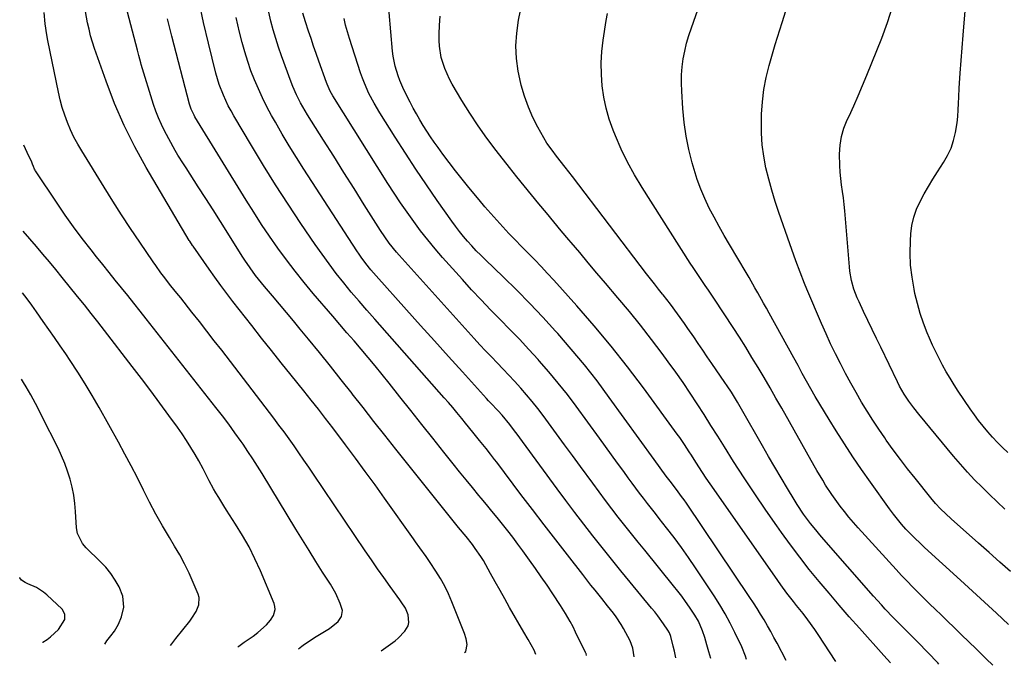
# Model space of a CAD drawing. Units: inches. Extents: x 1869959 to 1875228, y 464533 to 469917.
# Drawn here: x 1869959 to 1870361, y 464639 to 464902 of the extents above; entities that cross this region are included whole.
import ezdxf

# ---------------------------------------------------------------- set-up
doc = ezdxf.new("R2010")
doc.units = ezdxf.units.IN
doc.header["$MEASUREMENT"] = 0
for name, color, linetype in [('1', 7, 'Continuous'), ('7', 7, 'Continuous'), ('8', 7, 'Continuous')]:
    doc.layers.add(name, color=color, linetype=linetype)

msp = doc.modelspace()

# ---------------------------------------------------------------- linework, layer by layer
at = {"layer": '1', "color": 18}
for points in [[(1870047.97, 464646.16, 1754), (1870048.33, 464646.55, 1754), (1870050.53, 464648.22, 1754), (1870054.28, 464650.74, 1754), (1870056.19, 464652.14, 1754), (1870059.7, 464655.34, 1754), (1870061.38, 464657.22, 1754), (1870062.5, 464659.13, 1754), (1870063.23, 464661.53, 1754), (1870063.13, 464662.75, 1754), (1870062.81, 464664, 1754), (1870057.17, 464677.36, 1754), (1870054.94, 464682.28, 1754), (1870052.54, 464687.12, 1754), (1870049.89, 464691.83, 1754), (1870047.08, 464696.45, 1754), (1870043.37, 464702.2, 1754), (1870042.29, 464703.88, 1754), (1870040.19, 464707.27, 1754), (1870039.02, 464709.21, 1754), (1870038.09, 464710.82, 1754), (1870036.32, 464714.1, 1754), (1870034.65, 464717.43, 1754), (1870033.8, 464719.09, 1754), (1870031.99, 464722.35, 1754), (1870030.52, 464724.89, 1754), (1870028.81, 464727.74, 1754), (1870027.05, 464730.56, 1754), (1870025.19, 464733.32, 1754), (1870023.28, 464736.05, 1754), (1870019.84, 464740.81, 1754), (1870016.14, 464745.87, 1754), (1870012.41, 464750.91, 1754), (1870008.63, 464755.91, 1754), (1870004.81, 464760.88, 1754), (1869993.45, 464775.56, 1754), (1869990.74, 464779.04, 1754), (1869988.01, 464782.51, 1754), (1869985.27, 464785.96, 1754), (1869982.51, 464789.4, 1754), (1869976.21, 464797.22, 1754), (1869973.61, 464800.41, 1754), (1869970.99, 464803.58, 1754), (1869968.33, 464806.72, 1754), (1869965.66, 464809.85, 1754), (1869962.96, 464812.96, 1754), (1869960.26, 464816.06, 1754), (1869960.22, 464816.11, 1754)], [(1870020.46, 464646.82, 1752), (1870020.99, 464647.58, 1752), (1870022.61, 464649.72, 1752), (1870028.3, 464656.81, 1752), (1870029.23, 464658.07, 1752), (1870030.9, 464660.72, 1752), (1870032.08, 464663.55, 1752), (1870032.15, 464666.42, 1752), (1870031.75, 464667.87, 1752), (1870029.73, 464672.66, 1752), (1870028.03, 464676.47, 1752), (1870026.21, 464680.22, 1752), (1870024.23, 464683.88, 1752), (1870022.13, 464687.49, 1752), (1870019.99, 464691.01, 1752), (1870017.18, 464695.75, 1752), (1870014.46, 464700.55, 1752), (1870011.89, 464705.42, 1752), (1870009.41, 464710.35, 1752), (1870006.96, 464715.29, 1752), (1870004.45, 464720.2, 1752), (1870001.86, 464725.07, 1752), (1869999.21, 464729.91, 1752), (1869991.31, 464744.03, 1752), (1869988.49, 464748.93, 1752), (1869985.59, 464753.77, 1752), (1869982.57, 464758.55, 1752), (1869979.48, 464763.27, 1752), (1869977.69, 464765.93, 1752), (1869975.41, 464769.28, 1752), (1869973.12, 464772.62, 1752), (1869970.81, 464775.95, 1752), (1869968.48, 464779.26, 1752), (1869965.67, 464783.21, 1752), (1869963.76, 464785.85, 1752), (1869961.83, 464788.47, 1752), (1869959.97, 464790.95, 1752)], [(1869993.62, 464647.46, 1750), (1869994.49, 464648.73, 1750), (1869996.06, 464650.83, 1750), (1869997.51, 464652.77, 1750), (1869999.23, 464655.53, 1750), (1870000.45, 464658.54, 1750), (1870001.38, 464662.48, 1750), (1870001.01, 464667.07, 1750), (1869999.47, 464670.77, 1750), (1869997.86, 464673.61, 1750), (1869996.07, 464676.33, 1750), (1869994.02, 464678.85, 1750), (1869991.78, 464681.24, 1750), (1869986.05, 464686.77, 1750), (1869984.51, 464688.53, 1750), (1869982.41, 464692.67, 1750), (1869982.04, 464694.96, 1750), (1869981.67, 464701.54, 1750), (1869981.37, 464704.91, 1750), (1869980.92, 464708.25, 1750), (1869980.25, 464711.55, 1750), (1869979.43, 464714.83, 1750), (1869978.4, 464718.05, 1750), (1869977.27, 464721.23, 1750), (1869975.95, 464724.34, 1750), (1869974.52, 464727.4, 1750), (1869967.93, 464740.54, 1750), (1869967.04, 464742.28, 1750), (1869965.23, 464745.75, 1750), (1869963.37, 464749.18, 1750), (1869961.44, 464752.58, 1750), (1869960.45, 464754.27, 1750), (1869959.63, 464755.66, 1750)], [(1869968.1, 464648.07, 1748), (1869968.35, 464648.28, 1748), (1869970.09, 464649.35, 1748), (1869971.48, 464650.47, 1748), (1869974.75, 464653.42, 1748), (1869977.29, 464657.52, 1748), (1869977.31, 464659.74, 1748), (1869976.17, 464661.65, 1748), (1869969.9, 464667.57, 1748), (1869968.59, 464668.67, 1748), (1869965.75, 464670.5, 1748), (1869962.12, 464672.07, 1748), (1869961.07, 464672.58, 1748), (1869959.64, 464673.61, 1748), (1869958.86, 464674.47, 1748), (1869958.84, 464674.68, 1748)]]:
    msp.add_polyline3d(points, dxfattribs=at)
at = {"layer": '7', "color": 18}
for points in [[(1870362.83, 464655.52, 1784), (1870357.97, 464660.06, 1784), (1870353.09, 464664.59, 1784), (1870348.19, 464669.08, 1784), (1870343.27, 464673.56, 1784), (1870328.53, 464686.93, 1784), (1870326.58, 464688.75, 1784), (1870324.66, 464690.6, 1784), (1870322.79, 464692.5, 1784), (1870320.95, 464694.43, 1784), (1870319.18, 464696.42, 1784), (1870317.46, 464698.45, 1784), (1870315.82, 464700.55, 1784), (1870314.23, 464702.69, 1784), (1870306.45, 464713.58, 1784), (1870302.82, 464718.76, 1784), (1870299.26, 464723.99, 1784), (1870295.79, 464729.28, 1784), (1870292.39, 464734.61, 1784), (1870289.52, 464739.21, 1784), (1870287.62, 464742.29, 1784), (1870285.76, 464745.39, 1784), (1870283.93, 464748.52, 1784), (1870282.14, 464751.67, 1784), (1870280.37, 464754.83, 1784), (1870278.6, 464757.99, 1784), (1870276.85, 464761.16, 1784), (1870275.1, 464764.33, 1784), (1870265.09, 464782.54, 1784), (1870263.93, 464784.63, 1784), (1870262.77, 464786.73, 1784), (1870260.42, 464790.89, 1784), (1870259.23, 464792.97, 1784), (1870256.83, 464797.11, 1784), (1870255.62, 464799.17, 1784), (1870248.86, 464810.62, 1784), (1870246.73, 464814.31, 1784), (1870244.63, 464818.02, 1784), (1870242.6, 464821.77, 1784), (1870240.6, 464825.53, 1784), (1870238.76, 464829.36, 1784), (1870237.08, 464833.26, 1784), (1870235.64, 464837.25, 1784), (1870234.36, 464841.3, 1784), (1870233.61, 464843.97, 1784), (1870232.25, 464849.44, 1784), (1870231.13, 464854.95, 1784), (1870230.35, 464860.52, 1784), (1870229.79, 464866.12, 1784), (1870229.32, 464873.29, 1784), (1870229.21, 464876.58, 1784), (1870229.26, 464879.87, 1784), (1870229.54, 464883.15, 1784), (1870229.97, 464886.42, 1784), (1870230.61, 464889.66, 1784), (1870231.35, 464892.88, 1784), (1870232.26, 464896.05, 1784), (1870233.28, 464899.19, 1784), (1870247.38, 464939.08, 1784)], [(1870292.27, 464640.32, 1776), (1870285.13, 464651.34, 1776), (1870283.75, 464653.4, 1776), (1870280.87, 464657.41, 1776), (1870278.94, 464659.91, 1776), (1870276.29, 464663.24, 1776), (1870274.97, 464664.9, 1776), (1870272.33, 464668.23, 1776), (1870269.79, 464671.64, 1776), (1870268.56, 464673.37, 1776), (1870242.55, 464710.61, 1776), (1870240.96, 464712.91, 1776), (1870239.39, 464715.22, 1776), (1870237.84, 464717.55, 1776), (1870235.14, 464721.69, 1776), (1870233.27, 464724.59, 1776), (1870232.34, 464726.03, 1776), (1870230.47, 464728.93, 1776), (1870228.52, 464731.77, 1776), (1870227.52, 464733.17, 1776), (1870213.72, 464752.06, 1776), (1870207.21, 464760.69, 1776), (1870200.53, 464769.18, 1776), (1870193.59, 464777.46, 1776), (1870186.47, 464785.6, 1776), (1870177.09, 464796.01, 1776), (1870174.52, 464798.82, 1776), (1870171.93, 464801.6, 1776), (1870169.29, 464804.34, 1776), (1870166.43, 464807.26, 1776), (1870163.85, 464809.87, 1776), (1870161.29, 464812.51, 1776), (1870158.76, 464815.17, 1776), (1870156.25, 464817.85, 1776), (1870153.77, 464820.56, 1776), (1870151.32, 464823.29, 1776), (1870148.92, 464826.07, 1776), (1870146.54, 464828.87, 1776), (1870142.35, 464833.9, 1776), (1870139.61, 464837.26, 1776), (1870136.9, 464840.66, 1776), (1870134.27, 464844.11, 1776), (1870131.68, 464847.59, 1776), (1870129.79, 464850.2, 1776), (1870128.21, 464852.42, 1776), (1870126.66, 464854.67, 1776), (1870125.17, 464856.96, 1776), (1870123.71, 464859.27, 1776), (1870122.3, 464861.61, 1776), (1870120.94, 464863.97, 1776), (1870119.63, 464866.37, 1776), (1870118.37, 464868.79, 1776), (1870115.84, 464873.79, 1776), (1870114.14, 464877.55, 1776), (1870113.43, 464879.49, 1776), (1870112.25, 464883.45, 1776), (1870111.47, 464887.5, 1776), (1870111.23, 464889.55, 1776), (1870109.15, 464913.46, 1776)], [(1870209.89, 464642.29, 1766), (1870209.41, 464645.84, 1766), (1870208.27, 464648.72, 1766), (1870205.52, 464653.76, 1766), (1870204.58, 464655.4, 1766), (1870202.52, 464658.58, 1766), (1870201.4, 464660.12, 1766), (1870199.07, 464663.12, 1766), (1870196.69, 464666.08, 1766), (1870193.95, 464669.44, 1766), (1870192.25, 464671.55, 1766), (1870190.56, 464673.68, 1766), (1870188.89, 464675.81, 1766), (1870182.64, 464683.84, 1766), (1870177.86, 464690.01, 1766), (1870173.1, 464696.19, 1766), (1870168.37, 464702.39, 1766), (1870163.65, 464708.6, 1766), (1870153.76, 464721.7, 1766), (1870152.9, 464722.83, 1766), (1870151.16, 464725.07, 1766), (1870149.4, 464727.3, 1766), (1870146.75, 464730.63, 1766), (1870144.03, 464734.01, 1766), (1870141.01, 464737.73, 1766), (1870139.49, 464739.58, 1766), (1870137.46, 464742.03, 1766), (1870135.75, 464744.06, 1766), (1870134.01, 464746.07, 1766), (1870132.26, 464748.06, 1766), (1870103.89, 464780.08, 1766), (1870100.67, 464783.76, 1766), (1870097.48, 464787.46, 1766), (1870094.34, 464791.21, 1766), (1870091.23, 464794.97, 1766), (1870088.2, 464798.8, 1766), (1870085.23, 464802.68, 1766), (1870082.37, 464806.63, 1766), (1870079.57, 464810.64, 1766), (1870073.75, 464819.21, 1766), (1870068.53, 464827.06, 1766), (1870063.41, 464834.97, 1766), (1870058.43, 464842.97, 1766), (1870053.55, 464851.03, 1766), (1870046.35, 464863.16, 1766), (1870045.18, 464865.22, 1766), (1870044.06, 464867.31, 1766), (1870042.05, 464871.61, 1766), (1870040.35, 464876.04, 1766), (1870039.02, 464880.59, 1766), (1870035.93, 464892.93, 1766), (1870033.98, 464901.32, 1766), (1870032.23, 464909.74, 1766)], [(1870363.74, 464677.07, 1786), (1870359.34, 464680.96, 1786), (1870354.94, 464684.84, 1786), (1870350.54, 464688.73, 1786), (1870339.41, 464698.57, 1786), (1870337.2, 464700.6, 1786), (1870335.06, 464702.71, 1786), (1870333.02, 464704.9, 1786), (1870331.09, 464707.19, 1786), (1870324.67, 464715.19, 1786), (1870321.65, 464719.02, 1786), (1870318.68, 464722.89, 1786), (1870315.79, 464726.82, 1786), (1870312.94, 464730.78, 1786), (1870312.35, 464731.62, 1786), (1870309.87, 464735.21, 1786), (1870307.46, 464738.85, 1786), (1870305.13, 464742.54, 1786), (1870302.85, 464746.26, 1786), (1870300.58, 464750.17, 1786), (1870298.4, 464754.01, 1786), (1870296.3, 464757.9, 1786), (1870294.16, 464761.98, 1786), (1870292.14, 464766.02, 1786), (1870290.18, 464770.08, 1786), (1870288.3, 464774.19, 1786), (1870286.49, 464778.32, 1786), (1870280.44, 464792.45, 1786), (1870279.49, 464794.73, 1786), (1870277.69, 464799.32, 1786), (1870276.01, 464803.96, 1786), (1870274.37, 464808.62, 1786), (1870273.55, 464810.94, 1786), (1870269.08, 464823.69, 1786), (1870267.57, 464828.22, 1786), (1870266.17, 464832.78, 1786), (1870264.92, 464837.38, 1786), (1870263.77, 464842.01, 1786), (1870262.88, 464846.69, 1786), (1870262.22, 464851.38, 1786), (1870261.94, 464856.12, 1786), (1870261.89, 464860.87, 1786), (1870261.98, 464863.91, 1786), (1870262.31, 464868.94, 1786), (1870262.9, 464873.92, 1786), (1870263.87, 464878.85, 1786), (1870265.08, 464883.73, 1786), (1870267.56, 464892.28, 1786), (1870270.32, 464901.37, 1786), (1870273.24, 464910.41, 1786)], [(1870361.35, 464702.55, 1788), (1870358.21, 464705.49, 1788), (1870355.1, 464708.48, 1788), (1870352.03, 464711.5, 1788), (1870349.03, 464714.58, 1788), (1870346.09, 464717.72, 1788), (1870343.23, 464720.93, 1788), (1870340.43, 464724.2, 1788), (1870326.2, 464741.31, 1788), (1870324.11, 464743.94, 1788), (1870322.14, 464746.66, 1788), (1870320.26, 464749.45, 1788), (1870318.36, 464752.85, 1788), (1870317.49, 464754.6, 1788), (1870310.67, 464768.66, 1788), (1870308.91, 464772.3, 1788), (1870307.15, 464775.95, 1788), (1870305.4, 464779.6, 1788), (1870303.65, 464783.25, 1788), (1870301.78, 464787.17, 1788), (1870301.02, 464788.88, 1788), (1870299.7, 464792.39, 1788), (1870298.7, 464796, 1788), (1870298.04, 464799.69, 1788), (1870297.83, 464801.55, 1788), (1870295.96, 464824.36, 1788), (1870295.71, 464827.02, 1788), (1870295.42, 464829.67, 1788), (1870295.07, 464832.31, 1788), (1870294.67, 464834.95, 1788), (1870294.31, 464837.6, 1788), (1870294.03, 464840.24, 1788), (1870293.88, 464842.9, 1788), (1870293.81, 464847.57, 1788), (1870294.06, 464851.18, 1788), (1870294.61, 464854.73, 1788), (1870295.63, 464858.16, 1788), (1870296.96, 464861.53, 1788), (1870297.71, 464863.11, 1788), (1870299.62, 464867.23, 1788), (1870301.48, 464871.38, 1788), (1870303.26, 464875.55, 1788), (1870305, 464879.75, 1788), (1870311.14, 464894.96, 1788), (1870313.43, 464901.28, 1788), (1870315.4, 464907.69, 1788)], [(1870106.57, 464644.76, 1758), (1870108.4, 464646.05, 1758), (1870112.26, 464648.84, 1758), (1870113.45, 464649.89, 1758), (1870116.22, 464652.68, 1758), (1870117.61, 464654.96, 1758), (1870117.87, 464656.25, 1758), (1870117.63, 464659.45, 1758), (1870116.46, 464662.17, 1758), (1870114.75, 464664.67, 1758), (1870114.16, 464665.49, 1758), (1870110.16, 464671.01, 1758), (1870107.59, 464674.6, 1758), (1870105.04, 464678.2, 1758), (1870102.53, 464681.83, 1758), (1870100.04, 464685.48, 1758), (1870078.89, 464716.82, 1758), (1870076.92, 464719.72, 1758), (1870074.94, 464722.62, 1758), (1870072.94, 464725.51, 1758), (1870070.94, 464728.39, 1758), (1870068.91, 464731.26, 1758), (1870066.85, 464734.1, 1758), (1870064.76, 464736.92, 1758), (1870062.64, 464739.72, 1758), (1870041.38, 464767.43, 1758), (1870038.35, 464771.35, 1758), (1870035.32, 464775.26, 1758), (1870032.27, 464779.16, 1758), (1870029.21, 464783.05, 1758), (1870024.66, 464788.81, 1758), (1870023.06, 464790.82, 1758), (1870020.64, 464793.82, 1758), (1870017.61, 464797.68, 1758), (1870016.52, 464799.13, 1758), (1870014.4, 464802.06, 1758), (1870013.37, 464803.55, 1758), (1870007.89, 464811.61, 1758), (1870004.16, 464817.17, 1758), (1870000.49, 464822.75, 1758), (1869996.89, 464828.39, 1758), (1869993.33, 464834.05, 1758), (1869984.17, 464848.85, 1758), (1869982.54, 464851.66, 1758), (1869981, 464854.53, 1758), (1869979.62, 464857.46, 1758), (1869978.34, 464860.46, 1758), (1869977.23, 464863.51, 1758), (1869976.22, 464866.6, 1758), (1869975.38, 464869.73, 1758), (1869974.65, 464872.9, 1758), (1869970.37, 464893.99, 1758), (1869969.95, 464896.24, 1758), (1869969.3, 464900.77, 1758), (1869968.86, 464905.38, 1758)], [(1870169.7, 464643.25, 1762), (1870169, 464644.99, 1762), (1870166.53, 464649.31, 1762), (1870164.78, 464652.3, 1762), (1870159.03, 464662.43, 1762), (1870157.07, 464665.9, 1762), (1870155.11, 464669.37, 1762), (1870153.16, 464672.85, 1762), (1870151.22, 464676.33, 1762), (1870149.29, 464679.8, 1762), (1870148.29, 464681.53, 1762), (1870147.24, 464683.24, 1762), (1870144.99, 464686.55, 1762), (1870143.8, 464688.17, 1762), (1870141.33, 464691.33, 1762), (1870138.16, 464695.13, 1762), (1870135.93, 464697.8, 1762), (1870133.72, 464700.48, 1762), (1870131.53, 464703.18, 1762), (1870129.35, 464705.9, 1762), (1870112.5, 464727.11, 1762), (1870108.04, 464732.74, 1762), (1870103.59, 464738.38, 1762), (1870099.16, 464744.03, 1762), (1870094.74, 464749.7, 1762), (1870094.62, 464749.84, 1762), (1870090.24, 464755.42, 1762), (1870085.83, 464760.97, 1762), (1870081.37, 464766.48, 1762), (1870076.87, 464771.97, 1762), (1870073.49, 464776.07, 1762), (1870070.66, 464779.48, 1762), (1870067.81, 464782.89, 1762), (1870064.96, 464786.28, 1762), (1870062.09, 464789.66, 1762), (1870058.83, 464793.5, 1762), (1870057.6, 464794.97, 1762), (1870055.23, 464797.98, 1762), (1870052.97, 464801.08, 1762), (1870050.81, 464804.25, 1762), (1870049.78, 464805.87, 1762), (1870043.88, 464815.23, 1762), (1870040.87, 464819.98, 1762), (1870037.86, 464824.73, 1762), (1870034.84, 464829.47, 1762), (1870031.8, 464834.2, 1762), (1870026.86, 464841.89, 1762), (1870025.71, 464843.65, 1762), (1870023.42, 464847.19, 1762), (1870022.89, 464848.1, 1762), (1870022.38, 464849.02, 1762), (1870018.07, 464857, 1762), (1870016.75, 464859.64, 1762), (1870015.53, 464862.32, 1762), (1870014.48, 464865.07, 1762), (1870013.53, 464867.86, 1762), (1870008.53, 464884.12, 1762), (1870008.31, 464884.85, 1762), (1870007.5, 464887.81, 1762), (1870006.92, 464890.04, 1762), (1870002.83, 464905.57, 1762)], [(1870190.38, 464642.76, 1764), (1870190.28, 464643.55, 1764), (1870190.18, 464643.81, 1764), (1870190.06, 464644.08, 1764), (1870185.99, 464652.38, 1764), (1870184.92, 464654.51, 1764), (1870183.8, 464656.62, 1764), (1870181.84, 464659.95, 1764), (1870179.78, 464663.22, 1764), (1870176.62, 464668.04, 1764), (1870174.31, 464671.51, 1764), (1870171.97, 464674.95, 1764), (1870169.58, 464678.37, 1764), (1870167.16, 464681.76, 1764), (1870164.4, 464685.56, 1764), (1870162.37, 464688.32, 1764), (1870160.31, 464691.06, 1764), (1870158.22, 464693.77, 1764), (1870156.1, 464696.46, 1764), (1870153.96, 464699.13, 1764), (1870151.8, 464701.79, 1764), (1870149.62, 464704.44, 1764), (1870147.44, 464707.07, 1764), (1870146.5, 464708.19, 1764), (1870143.85, 464711.39, 1764), (1870141.2, 464714.59, 1764), (1870138.58, 464717.82, 1764), (1870135.97, 464721.05, 1764), (1870132.13, 464725.84, 1764), (1870127.62, 464731.49, 1764), (1870123.12, 464737.14, 1764), (1870118.63, 464742.8, 1764), (1870114.15, 464748.47, 1764), (1870109.74, 464754.07, 1764), (1870106.95, 464757.56, 1764), (1870104.14, 464761.03, 1764), (1870101.27, 464764.46, 1764), (1870098.38, 464767.86, 1764), (1870095.46, 464771.24, 1764), (1870092.55, 464774.63, 1764), (1870089.63, 464778.02, 1764), (1870086.72, 464781.41, 1764), (1870078.79, 464790.65, 1764), (1870075.03, 464795.16, 1764), (1870071.35, 464799.74, 1764), (1870067.79, 464804.42, 1764), (1870064.32, 464809.16, 1764), (1870060.96, 464813.99, 1764), (1870057.67, 464818.86, 1764), (1870054.48, 464823.79, 1764), (1870051.35, 464828.77, 1764), (1870030.45, 464862.81, 1764), (1870030.09, 464863.42, 1764), (1870028.86, 464865.95, 1764), (1870028.2, 464867.95, 1764), (1870021.01, 464895.71, 1764), (1870019.27, 464902.85, 1764)], [(1870226.97, 464641.88, 1768), (1870226.34, 464644.54, 1768), (1870225.84, 464646.66, 1768), (1870224.92, 464650.49, 1768), (1870224.35, 464652.1, 1768), (1870223.72, 464653.2, 1768), (1870221.9, 464655.79, 1768), (1870219.53, 464659.02, 1768), (1870218.29, 464660.6, 1768), (1870217.03, 464662.16, 1768), (1870208.26, 464672.74, 1768), (1870204.42, 464677.42, 1768), (1870200.6, 464682.12, 1768), (1870196.81, 464686.85, 1768), (1870193.06, 464691.6, 1768), (1870189.34, 464696.39, 1768), (1870185.66, 464701.2, 1768), (1870182.02, 464706.04, 1768), (1870178.41, 464710.9, 1768), (1870164.28, 464730.12, 1768), (1870162.07, 464733.12, 1768), (1870160.95, 464734.61, 1768), (1870159.05, 464737.16, 1768), (1870155.99, 464740.89, 1768), (1870154.36, 464742.67, 1768), (1870151.17, 464746.01, 1768), (1870150.38, 464746.86, 1768), (1870149.6, 464747.72, 1768), (1870139.73, 464758.63, 1768), (1870134.02, 464764.95, 1768), (1870128.32, 464771.27, 1768), (1870122.64, 464777.61, 1768), (1870116.95, 464783.95, 1768), (1870104.47, 464797.89, 1768), (1870102.36, 464800.33, 1768), (1870100.33, 464802.84, 1768), (1870098.4, 464805.43, 1768), (1870097.48, 464806.75, 1768), (1870096.59, 464808.09, 1768), (1870074.93, 464841.41, 1768), (1870071.91, 464846.14, 1768), (1870068.96, 464850.92, 1768), (1870066.1, 464855.74, 1768), (1870063.3, 464860.61, 1768), (1870061.74, 464863.37, 1768), (1870059.84, 464866.92, 1768), (1870058.02, 464870.51, 1768), (1870056.35, 464874.16, 1768), (1870054.77, 464877.87, 1768), (1870053.34, 464881.63, 1768), (1870052.01, 464885.42, 1768), (1870050.84, 464889.27, 1768), (1870049.78, 464893.15, 1768), (1870048.69, 464897.42, 1768), (1870047.29, 464903.4, 1768)], [(1870255.77, 464641.2, 1772), (1870255.37, 464642.53, 1772), (1870253.9, 464646.27, 1772), (1870251.05, 464652.2, 1772), (1870249.11, 464656.03, 1772), (1870247.07, 464659.81, 1772), (1870244.87, 464663.49, 1772), (1870242.57, 464667.12, 1772), (1870234.96, 464678.61, 1772), (1870232.12, 464682.78, 1772), (1870229.23, 464686.9, 1772), (1870226.23, 464690.95, 1772), (1870223.17, 464694.95, 1772), (1870220.17, 464698.79, 1772), (1870218.56, 464700.84, 1772), (1870216.96, 464702.89, 1772), (1870215.35, 464704.93, 1772), (1870213.75, 464706.98, 1772), (1870212.15, 464709.03, 1772), (1870210.58, 464711.1, 1772), (1870209.03, 464713.19, 1772), (1870207.5, 464715.29, 1772), (1870205.62, 464717.9, 1772), (1870203.16, 464721.32, 1772), (1870200.7, 464724.73, 1772), (1870198.22, 464728.14, 1772), (1870195.74, 464731.54, 1772), (1870186.22, 464744.56, 1772), (1870182.62, 464749.33, 1772), (1870178.92, 464754.03, 1772), (1870175.08, 464758.62, 1772), (1870171.15, 464763.12, 1772), (1870170.67, 464763.66, 1772), (1870166.87, 464767.81, 1772), (1870163.03, 464771.92, 1772), (1870159.12, 464775.97, 1772), (1870155.17, 464779.97, 1772), (1870151.23, 464783.98, 1772), (1870147.33, 464788.03, 1772), (1870143.5, 464792.15, 1772), (1870139.71, 464796.31, 1772), (1870131.65, 464805.34, 1772), (1870128.56, 464808.9, 1772), (1870125.55, 464812.52, 1772), (1870122.65, 464816.22, 1772), (1870119.82, 464819.99, 1772), (1870117.09, 464823.82, 1772), (1870114.41, 464827.69, 1772), (1870111.81, 464831.62, 1772), (1870109.26, 464835.58, 1772), (1870086.79, 464871.35, 1772), (1870085.66, 464873.32, 1772), (1870084.41, 464876.08, 1772), (1870084.14, 464876.79, 1772), (1870081.05, 464885.55, 1772), (1870079.97, 464888.61, 1772), (1870078.91, 464891.67, 1772), (1870077.87, 464894.74, 1772), (1870076.84, 464897.81, 1772), (1870075.57, 464901.61, 1772), (1870074.49, 464905.16, 1772)], [(1870272.01, 464640.81, 1774), (1870268.29, 464647.79, 1774), (1870267, 464650.19, 1774), (1870265.68, 464652.57, 1774), (1870264.33, 464654.94, 1774), (1870262.96, 464657.3, 1774), (1870261.55, 464659.64, 1774), (1870260.12, 464661.95, 1774), (1870258.64, 464664.25, 1774), (1870257.14, 464666.52, 1774), (1870231.26, 464704.96, 1774), (1870230.29, 464706.38, 1774), (1870229.3, 464707.78, 1774), (1870227.25, 464710.55, 1774), (1870224.63, 464713.97, 1774), (1870223.03, 464716.05, 1774), (1870220.56, 464719.47, 1774), (1870218.1, 464722.89, 1774), (1870199.76, 464748.22, 1774), (1870194.74, 464754.92, 1774), (1870189.59, 464761.51, 1774), (1870184.23, 464767.94, 1774), (1870178.73, 464774.25, 1774), (1870177.82, 464775.25, 1774), (1870172.61, 464780.92, 1774), (1870167.32, 464786.51, 1774), (1870161.91, 464791.98, 1774), (1870156.42, 464797.37, 1774), (1870149.1, 464804.41, 1774), (1870147.23, 464806.25, 1774), (1870145.39, 464808.12, 1774), (1870143.6, 464810.03, 1774), (1870141.84, 464811.98, 1774), (1870140.14, 464813.97, 1774), (1870138.48, 464816, 1774), (1870136.89, 464818.08, 1774), (1870135.35, 464820.2, 1774), (1870129.43, 464828.59, 1774), (1870125.02, 464834.97, 1774), (1870120.67, 464841.39, 1774), (1870116.42, 464847.88, 1774), (1870112.24, 464854.41, 1774), (1870105.97, 464864.38, 1774), (1870103.65, 464868.3, 1774), (1870101.53, 464872.34, 1774), (1870099.66, 464876.5, 1774), (1870098.85, 464878.62, 1774), (1870098.1, 464880.78, 1774), (1870093.56, 464894.79, 1774), (1870092.74, 464897.49, 1774), (1870092.01, 464900.22, 1774), (1870091.4, 464902.97, 1774)], [(1870314.58, 464639.79, 1778), (1870311.9, 464642.82, 1778), (1870301.96, 464653.92, 1778), (1870297.78, 464658.65, 1778), (1870293.62, 464663.41, 1778), (1870289.52, 464668.22, 1778), (1870285.45, 464673.05, 1778), (1870281.46, 464677.95, 1778), (1870277.55, 464682.91, 1778), (1870273.76, 464687.96, 1778), (1870270.05, 464693.07, 1778), (1870268.18, 464695.71, 1778), (1870263.64, 464702.21, 1778), (1870259.17, 464708.77, 1778), (1870254.81, 464715.4, 1778), (1870250.53, 464722.07, 1778), (1870246.81, 464727.97, 1778), (1870244.03, 464732.38, 1778), (1870241.24, 464736.78, 1778), (1870238.45, 464741.18, 1778), (1870235.65, 464745.57, 1778), (1870232.8, 464749.94, 1778), (1870229.89, 464754.26, 1778), (1870226.9, 464758.52, 1778), (1870223.85, 464762.74, 1778), (1870221.38, 464766.08, 1778), (1870216.99, 464771.89, 1778), (1870212.53, 464777.64, 1778), (1870207.94, 464783.29, 1778), (1870203.28, 464788.88, 1778), (1870198.25, 464794.79, 1778), (1870194.71, 464798.96, 1778), (1870191.17, 464803.14, 1778), (1870187.64, 464807.33, 1778), (1870184.12, 464811.52, 1778), (1870183.2, 464812.61, 1778), (1870180.14, 464816.26, 1778), (1870177.09, 464819.92, 1778), (1870174.04, 464823.58, 1778), (1870170.99, 464827.24, 1778), (1870167.96, 464830.92, 1778), (1870164.95, 464834.61, 1778), (1870161.97, 464838.32, 1778), (1870159.01, 464842.05, 1778), (1870153.47, 464849.08, 1778), (1870149.74, 464854.02, 1778), (1870146.13, 464859.06, 1778), (1870142.73, 464864.24, 1778), (1870139.47, 464869.51, 1778), (1870135.56, 464876.12, 1778), (1870134.43, 464878.19, 1778), (1870132.5, 464882.47, 1778), (1870131.09, 464886.95, 1778), (1870130.35, 464891.57, 1778), (1870130.23, 464893.91, 1778), (1870130.2, 464896.6, 1778), (1870130.33, 464900.28, 1778), (1870130.66, 464903.93, 1778)], [(1870356.41, 464638.79, 1782), (1870353.77, 464641.39, 1782), (1870352.04, 464643.09, 1782), (1870349.61, 464645.49, 1782), (1870346.66, 464648.38, 1782), (1870343.71, 464651.26, 1782), (1870340.74, 464654.14, 1782), (1870337.77, 464657, 1782), (1870335.32, 464659.34, 1782), (1870332.98, 464661.61, 1782), (1870330.64, 464663.88, 1782), (1870328.31, 464666.17, 1782), (1870325.99, 464668.46, 1782), (1870323.69, 464670.78, 1782), (1870321.42, 464673.12, 1782), (1870319.18, 464675.49, 1782), (1870316.96, 464677.89, 1782), (1870301.46, 464694.93, 1782), (1870299.54, 464697.09, 1782), (1870297.66, 464699.3, 1782), (1870295.85, 464701.55, 1782), (1870294.07, 464703.83, 1782), (1870291.99, 464706.63, 1782), (1870290.66, 464708.51, 1782), (1870288.15, 464712.37, 1782), (1870286.95, 464714.34, 1782), (1870284.6, 464718.3, 1782), (1870283.46, 464720.3, 1782), (1870270.22, 464743.74, 1782), (1870267.83, 464747.93, 1782), (1870265.43, 464752.11, 1782), (1870262.99, 464756.28, 1782), (1870260.54, 464760.43, 1782), (1870258.05, 464764.56, 1782), (1870255.52, 464768.66, 1782), (1870252.93, 464772.73, 1782), (1870250.31, 464776.78, 1782), (1870242.68, 464788.37, 1782), (1870240.22, 464792.05, 1782), (1870238.98, 464793.87, 1782), (1870236.48, 464797.52, 1782), (1870234.04, 464801.21, 1782), (1870232.84, 464803.07, 1782), (1870213.16, 464833.95, 1782), (1870210.1, 464839.05, 1782), (1870207.23, 464844.25, 1782), (1870204.64, 464849.6, 1782), (1870202.24, 464855.05, 1782), (1870201.29, 464857.38, 1782), (1870199.71, 464861.79, 1782), (1870198.4, 464866.26, 1782), (1870197.47, 464870.82, 1782), (1870196.8, 464875.46, 1782), (1870196.52, 464880.13, 1782), (1870196.46, 464884.8, 1782), (1870196.76, 464889.46, 1782), (1870197.3, 464894.12, 1782), (1870198.53, 464902.09, 1782), (1870199.05, 464905.04, 1782)], [(1870072.79, 464645.57, 1756), (1870074.16, 464646.64, 1756), (1870075.27, 464647.4, 1756), (1870080.02, 464650.51, 1756), (1870082.7, 464652.21, 1756), (1870085.41, 464653.86, 1756), (1870088.91, 464656.63, 1756), (1870090.38, 464658.78, 1756), (1870090.71, 464661.15, 1756), (1870089.83, 464664, 1756), (1870088.03, 464668.06, 1756), (1870085.81, 464671.9, 1756), (1870082.61, 464676.87, 1756), (1870079.82, 464681.23, 1756), (1870077.06, 464685.61, 1756), (1870074.33, 464690.02, 1756), (1870071.63, 464694.44, 1756), (1870057.91, 464717.08, 1756), (1870056.02, 464720.12, 1756), (1870054.1, 464723.13, 1756), (1870052.12, 464726.11, 1756), (1870050.1, 464729.06, 1756), (1870049.27, 464730.25, 1756), (1870046.77, 464733.76, 1756), (1870044.24, 464737.24, 1756), (1870041.65, 464740.67, 1756), (1870039.02, 464744.08, 1756), (1870010.55, 464780.31, 1756), (1870008.04, 464783.48, 1756), (1870005.52, 464786.65, 1756), (1870002.98, 464789.81, 1756), (1870000.44, 464792.96, 1756), (1869997.88, 464796.1, 1756), (1869995.34, 464799.25, 1756), (1869992.81, 464802.41, 1756), (1869990.28, 464805.58, 1756), (1869987.98, 464808.48, 1756), (1869984.37, 464813.14, 1756), (1869980.84, 464817.86, 1756), (1869977.43, 464822.67, 1756), (1869974.1, 464827.53, 1756), (1869965.31, 464840.72, 1756), (1869965.15, 464840.96, 1756), (1869964.88, 464841.47, 1756), (1869964.44, 464842.55, 1756), (1869964.07, 464843.49, 1756), (1869963.73, 464844.29, 1756), (1869961.87, 464848.15, 1756), (1869960.56, 464851.21, 1756)]]:
    msp.add_polyline3d(points, dxfattribs=at)
at = {"layer": '8', "color": 18}
for points in [[(1870334.41, 464639.32, 1780), (1870334.02, 464639.74, 1780), (1870329.91, 464644.01, 1780), (1870325.77, 464648.24, 1780), (1870320.75, 464653.29, 1780), (1870319.09, 464654.97, 1780), (1870315.79, 464658.35, 1780), (1870312.53, 464661.75, 1780), (1870310.92, 464663.48, 1780), (1870307.76, 464666.98, 1780), (1870286.43, 464691.27, 1780), (1870283.4, 464694.88, 1780), (1870281.94, 464696.73, 1780), (1870279.15, 464700.52, 1780), (1870276.53, 464704.44, 1780), (1870275.29, 464706.44, 1780), (1870272.53, 464711.01, 1780), (1870269.95, 464715.33, 1780), (1870267.38, 464719.65, 1780), (1870264.86, 464724, 1780), (1870262.35, 464728.35, 1780), (1870253.74, 464743.44, 1780), (1870252.13, 464746.19, 1780), (1870249.64, 464750.28, 1780), (1870247.91, 464752.95, 1780), (1870247.01, 464754.27, 1780), (1870241.64, 464762.1, 1780), (1870239.78, 464764.81, 1780), (1870237.92, 464767.53, 1780), (1870236.07, 464770.25, 1780), (1870234.22, 464772.97, 1780), (1870231.88, 464776.4, 1780), (1870230.49, 464778.4, 1780), (1870227.65, 464782.33, 1780), (1870224.72, 464786.21, 1780), (1870221.72, 464790.04, 1780), (1870221.45, 464790.37, 1780), (1870219.8, 464792.45, 1780), (1870218.17, 464794.52, 1780), (1870216.55, 464796.62, 1780), (1870214.94, 464798.72, 1780), (1870184.66, 464838.47, 1780), (1870181.7, 464842.26, 1780), (1870179.7, 464844.77, 1780), (1870177.73, 464847.3, 1780), (1870176.77, 464848.59, 1780), (1870174.28, 464852.05, 1780), (1870172.93, 464854.14, 1780), (1870170.53, 464858.5, 1780), (1870168.57, 464862.49, 1780), (1870166.68, 464866.79, 1780), (1870165.03, 464871.17, 1780), (1870163.75, 464875.67, 1780), (1870162.72, 464880.25, 1780), (1870162.51, 464881.39, 1780), (1870161.87, 464886.59, 1780), (1870161.62, 464891.8, 1780), (1870161.96, 464897, 1780), (1870162.7, 464902.19, 1780), (1870164.47, 464910.94, 1780)], [(1870140.63, 464643.95, 1760), (1870141.06, 464644.37, 1760), (1870141.64, 464647.31, 1760), (1870141.27, 464649.66, 1760), (1870140.59, 464651.8, 1760), (1870135.46, 464664.68, 1760), (1870134.04, 464667.95, 1760), (1870132.48, 464671.15, 1760), (1870130.73, 464674.24, 1760), (1870128.85, 464677.27, 1760), (1870126.53, 464680.77, 1760), (1870124.87, 464683.2, 1760), (1870122.31, 464686.8, 1760), (1870120.6, 464689.19, 1760), (1870119.75, 464690.39, 1760), (1870107.96, 464706.99, 1760), (1870104.02, 464712.49, 1760), (1870100.05, 464717.96, 1760), (1870096.04, 464723.4, 1760), (1870092, 464728.81, 1760), (1870086.74, 464735.79, 1760), (1870085.29, 464737.7, 1760), (1870083.84, 464739.6, 1760), (1870080.9, 464743.37, 1760), (1870077.93, 464747.12, 1760), (1870074.93, 464750.85, 1760), (1870069.79, 464757.23, 1760), (1870065.73, 464762.29, 1760), (1870061.69, 464767.36, 1760), (1870057.67, 464772.45, 1760), (1870053.67, 464777.56, 1760), (1870045.98, 464787.43, 1760), (1870043.49, 464790.69, 1760), (1870041.02, 464793.96, 1760), (1870038.61, 464797.28, 1760), (1870036.23, 464800.62, 1760), (1870029.71, 464809.91, 1760), (1870029.5, 464810.21, 1760), (1870028.3, 464812.01, 1760), (1870028.12, 464812.31, 1760), (1870010.55, 464842.03, 1760), (1870005.83, 464850.58, 1760), (1870001.46, 464859.29, 1760), (1869997.62, 464868.25, 1760), (1869994.12, 464877.36, 1760), (1869989.44, 464890.7, 1760), (1869988.6, 464893.29, 1760), (1869987.83, 464895.89, 1760), (1869987.17, 464898.52, 1760), (1869986.58, 464901.17, 1760), (1869985.69, 464905.76, 1760)], [(1870241.17, 464641.54, 1770), (1870240.41, 464644.35, 1770), (1870239.61, 464647.19, 1770), (1870238.77, 464650.09, 1770), (1870237.87, 464652.82, 1770), (1870236.14, 464656.76, 1770), (1870234.72, 464659.25, 1770), (1870232.5, 464662.56, 1770), (1870230.94, 464664.78, 1770), (1870229.35, 464666.97, 1770), (1870227.7, 464669.12, 1770), (1870226.02, 464671.24, 1770), (1870214.22, 464685.77, 1770), (1870211.5, 464689.14, 1770), (1870208.79, 464692.52, 1770), (1870206.09, 464695.9, 1770), (1870203.41, 464699.3, 1770), (1870200.76, 464702.72, 1770), (1870198.13, 464706.15, 1770), (1870195.54, 464709.62, 1770), (1870192.97, 464713.11, 1770), (1870187.99, 464719.98, 1770), (1870184.74, 464724.44, 1770), (1870181.48, 464728.89, 1770), (1870178.22, 464733.34, 1770), (1870174.94, 464737.78, 1770), (1870172.66, 464740.87, 1770), (1870170.48, 464743.73, 1770), (1870168.25, 464746.55, 1770), (1870165.94, 464749.3, 1770), (1870163.57, 464752.01, 1770), (1870161.03, 464754.79, 1770), (1870158.7, 464757.3, 1770), (1870156.34, 464759.79, 1770), (1870153.96, 464762.25, 1770), (1870151.58, 464764.71, 1770), (1870149.21, 464767.2, 1770), (1870146.88, 464769.71, 1770), (1870144.57, 464772.24, 1770), (1870113.86, 464806.31, 1770), (1870112.82, 464807.5, 1770), (1870109.85, 464811.19, 1770), (1870108, 464813.76, 1770), (1870106.26, 464816.4, 1770), (1870099.63, 464826.9, 1770), (1870095.47, 464833.49, 1770), (1870091.3, 464840.08, 1770), (1870087.14, 464846.67, 1770), (1870082.97, 464853.25, 1770), (1870076.42, 464863.62, 1770), (1870075.44, 464865.21, 1770), (1870073.59, 464868.44, 1770), (1870071.9, 464871.76, 1770), (1870070.41, 464875.17, 1770), (1870069.74, 464876.9, 1770), (1870065.83, 464887.7, 1770), (1870064.61, 464891.2, 1770), (1870063.47, 464894.72, 1770), (1870062.43, 464898.28, 1770), (1870061.45, 464901.9, 1770), (1870060.6, 464905.48, 1770)], [(1870362.6, 464725.65, 1790), (1870360.46, 464727.69, 1790), (1870358.37, 464729.78, 1790), (1870356.35, 464731.93, 1790), (1870354.38, 464734.14, 1790), (1870352.48, 464736.4, 1790), (1870350.65, 464738.72, 1790), (1870348.9, 464741.1, 1790), (1870347.21, 464743.52, 1790), (1870342.32, 464750.81, 1790), (1870340.65, 464753.39, 1790), (1870339.01, 464755.99, 1790), (1870337.45, 464758.64, 1790), (1870335.93, 464761.31, 1790), (1870334.49, 464764.03, 1790), (1870333.1, 464766.77, 1790), (1870331.81, 464769.56, 1790), (1870330.58, 464772.38, 1790), (1870329.68, 464774.54, 1790), (1870328.16, 464778.5, 1790), (1870326.78, 464782.5, 1790), (1870325.63, 464786.57, 1790), (1870324.63, 464790.69, 1790), (1870324.27, 464792.38, 1790), (1870323.44, 464797.27, 1790), (1870322.87, 464802.18, 1790), (1870322.7, 464807.11, 1790), (1870322.8, 464812.07, 1790), (1870322.98, 464815.02, 1790), (1870323.42, 464818.45, 1790), (1870324.14, 464821.81, 1790), (1870325.27, 464825.05, 1790), (1870326.7, 464828.21, 1790), (1870328.38, 464831.28, 1790), (1870330.12, 464834.32, 1790), (1870331.94, 464837.32, 1790), (1870333.82, 464840.27, 1790), (1870336.36, 464844.16, 1790), (1870338, 464847.04, 1790), (1870339.38, 464850.01, 1790), (1870340.39, 464853.14, 1790), (1870341.15, 464856.37, 1790), (1870341.83, 464860.35, 1790), (1870342.18, 464862.98, 1790), (1870342.35, 464865.63, 1790), (1870342.42, 464868.28, 1790), (1870342.54, 464870.94, 1790), (1870342.71, 464874.46, 1790), (1870342.97, 464878.58, 1790), (1870343.13, 464880.63, 1790), (1870344.36, 464896.18, 1790), (1870345.17, 464906, 1790)]]:
    msp.add_polyline3d(points, dxfattribs=at)

doc.saveas('drawing.dxf')
